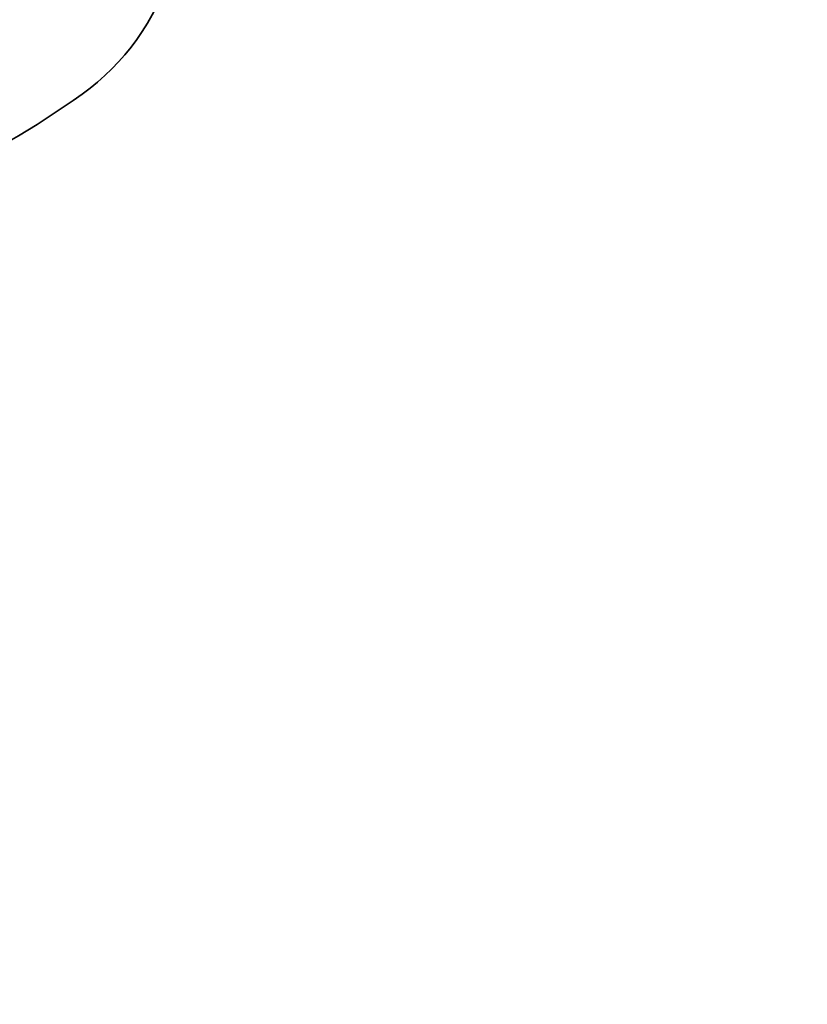
# Model space of a CAD drawing. Units: inches. Extents: x 0.1 to 10.9, y -1.7 to 9.
# Drawn here: x 5.2 to 5.6, y 1.4 to 1.9 of the extents above; entities that cross this region are included whole.
import ezdxf

# ---------------------------------------------------------------- set-up
doc = ezdxf.new("R2010")
doc.units = ezdxf.units.IN
doc.header["$MEASUREMENT"] = 0
doc.header["$PDSIZE"] = -1
doc.layers.add('BEND', color=5, linetype='Continuous')
doc.dimstyles.new('SLDDIMSTYLE3', dxfattribs={"dimtxt": 0.18, "dimasz": 0.0625, "dimexe": 0, "dimexo": 0.0625, "dimgap": 0, "dimtad": 0, "dimtih": 1, "dimtoh": 1, "dimdec": 0, "dimrnd": 1e-09, "dimzin": 0, "dimdsep": 46, "dimtxsty": 'Standard', "dimblk1": 'DOT', "dimblk2": 'DOT', "dimsah": 1, "dimcen": 0.09, "dimadec": 0, "dimazin": 0, "dimtfac": 0.0625, "dimtdec": 0, "dimtofl": 0, "dimtmove": 0, "dimatfit": 3, "dimldrblk": 'DOT', "dimfxl": 1, "dimfrac": 2, "dimtolj": 1, "dimtzin": 0, "dimarcsym": 0})
doc.dimstyles.get("Standard").update_dxf_attribs({"dimtxt": 0.18, "dimasz": 0.18, "dimexe": 0.18, "dimexo": 0.0625, "dimgap": 0.09, "dimtad": 0, "dimtih": 1, "dimtoh": 1, "dimdec": 4, "dimzin": 0, "dimdsep": 46, "dimtxsty": 'Standard', "dimcen": 0.09, "dimadec": 0, "dimazin": 0, "dimtfac": 1, "dimtdec": 4, "dimtofl": 0, "dimtmove": 0, "dimatfit": 3, "dimfxl": 1, "dimtolj": 1, "dimtzin": 0, "dimarcsym": 0})

# ---------------------------------------------------------------- blocks, each defined once
blk = doc.blocks.new('_Dot')
at = {"color": 0, "linetype": 'ByBlock', "lineweight": -2}
blk.add_line((-0.5, 0), (-1, 0), dxfattribs=at)
at = {"color": 0, "linetype": 'ByBlock', "const_width": 0.5}
blk.add_lwpolyline([(-0.25, 0, 1), (0.25, 0, 1)], format="xyb", close=True, dxfattribs=at)
blk = doc.blocks.new('*D11')
at = {"color": 0, "lineweight": -2, "transparency": 16777216}
blk.add_line((5.35880508157242, 0.6685290384311215), (7.14585567850727, 0.6685290384311358), dxfattribs=at)
for start, end in [(24.2549355391404, 37.20774948115073), (5.052693281455353, 18.07009778522569)]:
    blk.add_arc((4.893981965035309, 0.668529038431118), 2.126873713471962, start, end, dxfattribs=at)
at = {"color": 0, "transparency": 16777216}
for points in [[(6.563894717342828, 1.93468832856287), (6.611958423265142, 1.974639926440968), (6.46807177666969, 2.098855245268862)], [(7.043810533944454, 0.8572242612425727), (6.981371280306302, 0.8544693374486081), (7.020855678507271, 0.6685290384311351)]]:
    blk.add_solid(points, dxfattribs=at)
at = {"layer": 'Defpoints', "color": 0, "transparency": 16777216}
for p in [(7.461888524775226, 3.0019054582257), (6.956896446756607, 1.186192668757375), (5.46031324039037, 1.183136565209481), (5.263288718147228, 0.6685290384311209), (5.30880508157242, 0.6685290384311213)]:
    blk.add_point(p, dxfattribs=at)
at = {"color": 0, "transparency": 16777216, "insert": (6.877852177028419, 1.435243310519762), "char_height": 0.1377952755905512, "attachment_point": 5}
blk.add_mtext('\\A1;{\\H0.68217x;45°-60°}', dxfattribs=at)

msp = doc.modelspace()

# ---------------------------------------------------------------- linework, layer by layer
at = {"color": 7, "lineweight": 35}
for centre, radius, start, end in [((5.165491568992239, 1.97297352356698), 0.125, 305.5399184818903, 343.2431607088732), ((4.947515312884074, 2.278115051014602), 0.5, 284.4457336641073, 305.5399184818905)]:
    msp.add_arc(centre, radius, start, end, dxfattribs=at)

# ---------------------------------------------------------------- dimensions: what is measured, and where the dimension line sits
at = {"color": 7}
dim = msp.add_angular_dim_2l(base=(6.956896446756607, 1.186192668757375), line1=((5.46031324039037, 1.183136565209481), (7.461888524775226, 3.001905458225699)), line2=((5.263288718147227, 0.6685290384311208), (5.30880508157242, 0.6685290384311211)), text='{\\H0.68217x;45°-60°}', dimstyle='Standard', override={"dimtxt": 0.1377952755905512, "dimasz": 0.1875, "dimexe": 0.125, "dimexo": 0.05, "dimgap": 0.06, "dimdec": 3, "dimlfac": 96, "dimadec": 3, "dimtdec": 3}, dxfattribs=at)
dim.commit()
dim.dimension.update_dxf_attribs({"geometry": '*D11', "text_midpoint": (6.877852177028419, 1.435243310519762)})

# ---------------------------------------------------------------- leaders
at = {"layer": 'BEND', "color": 7}
msp.add_leader([(4.886287767169844, 1.547904396971747), (5.338892908622084, 2.674776971079675), (5.430751902247827, 2.674776971079675)], dimstyle='SLDDIMSTYLE3', dxfattribs=at)

doc.saveas('drawing.dxf')
